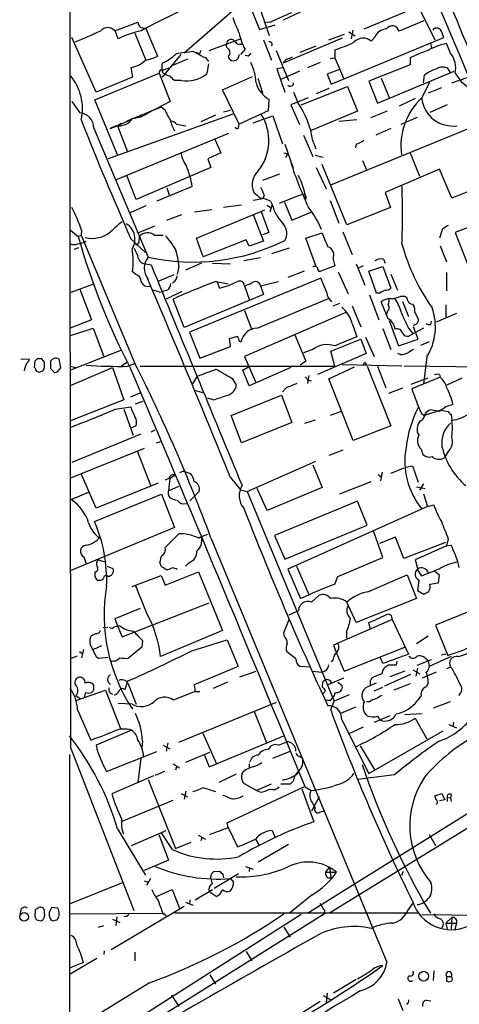
# Model space of a CAD drawing. Extents: x 1 to 1050, y 1893 to 2773.
# Drawn here: x 50 to 114, y 2415 to 2559 of the extents above; entities that cross this region are included whole.
import ezdxf

# ---------------------------------------------------------------- set-up
doc = ezdxf.new("R2010")
doc.units = 0
doc.header["$MEASUREMENT"] = 0
doc.layers.add('MAIN', color=5, linetype='CONTINUOUS')

msp = doc.modelspace()

# ---------------------------------------------------------------- linework, layer by layer
at = {"layer": 'MAIN'}
for p, q in [((82.55, 2566.5208), (86.106, 2556.3608)), ((106.68, 2563.0495), (110.3207, 2555.6835)), ((83.312, 2560.5942), (84.6667, 2557.2075)), ((92.2867, 2560.5095), (88.138, 2558.5622)), ((99.9913, 2557.2922), (107.8653, 2560.5942)), ((81.1107, 2560.2555), (73.66, 2553.7362)), ((63.5, 2557.0382), (66.8867, 2558.3082)), ((84.6667, 2557.2075), (86.9527, 2557.8848)), ((86.2753, 2558.3082), (85.598, 2558.2235)), ((108.712, 2558.4775), (105.0713, 2556.9535)), ((64.008, 2555.8528), (63.5847, 2557.0382)), ((66.4633, 2556.6995), (68.072, 2552.7202)), ((67.564, 2557.4615), (68.072, 2557.3768)), ((68.072, 2557.3768), (69.7653, 2553.3128)), ((94.8267, 2555.6835), (97.1127, 2556.5302)), ((97.7053, 2556.8688), (98.6367, 2556.2762)), ((98.298, 2557.1228), (98.044, 2555.8528)), ((60.7907, 2548.0635), (57.2347, 2556.0222)), ((77.3007, 2554.1595), (81.8727, 2555.8528)), ((81.4493, 2555.0908), (82.1267, 2555.0908)), ((85.2593, 2555.6835), (86.4447, 2552.7202)), ((86.5293, 2555.0908), (86.36, 2554.8368)), ((96.774, 2555.9375), (88.138, 2552.2968)), ((90.5933, 2553.9055), (92.964, 2554.8368)), ((95.1653, 2549.2488), (111.5907, 2556.0222)), ((101.5153, 2556.1068), (101.0073, 2555.5142)), ((109.6433, 2555.1755), (109.8127, 2554.4982)), ((112.6067, 2553.7362), (112.014, 2555.1755)), ((73.152, 2553.5668), (70.4427, 2550.2648)), ((75.0147, 2553.9902), (75.8613, 2553.5668)), ((76.1153, 2554.1595), (75.8613, 2553.5668)), ((82.55, 2554.3288), (81.8727, 2553.5668)), ((83.058, 2553.3128), (82.55, 2553.3975)), ((87.122, 2554.1595), (88.9, 2549.7568)), ((95.6733, 2554.2442), (95.6733, 2553.0588)), ((74.168, 2552.8895), (71.9667, 2551.9582)), ((76.7927, 2553.1435), (77.216, 2552.5508)), ((77.216, 2552.2122), (76.962, 2550.7728)), ((88.9847, 2552.9742), (89.4927, 2553.2282)), ((93.5567, 2552.3815), (91.694, 2551.6195)), ((94.996, 2552.9742), (95.6733, 2553.0588)), ((95.6733, 2553.0588), (96.9433, 2550.0955)), ((106.68, 2552.0428), (100.6687, 2549.6722)), ((106.68, 2553.0588), (106.68, 2552.0428)), ((60.6213, 2546.9628), (70.0193, 2550.8575)), ((65.8707, 2551.6195), (66.1247, 2550.2648)), ((70.0193, 2550.8575), (71.628, 2546.7088)), ((70.4427, 2551.2808), (71.4587, 2551.6195)), ((70.612, 2550.8575), (70.4427, 2551.2808)), ((88.0533, 2551.6195), (87.2067, 2551.4502)), ((87.2067, 2551.4502), (88.392, 2548.0635)), ((90.5087, 2551.1115), (87.7993, 2549.9262)), ((96.3507, 2551.3655), (94.5727, 2550.6882)), ((94.5727, 2550.6882), (95.1653, 2549.2488)), ((101.9387, 2546.4548), (113.1147, 2551.1115)), ((108.6273, 2549.4182), (108.7967, 2550.5188)), ((112.0987, 2551.6195), (112.522, 2550.9422)), ((66.1247, 2550.2648), (60.7907, 2548.0635)), ((73.2367, 2549.7568), (72.2207, 2549.7568)), ((79.248, 2548.4022), (83.6507, 2550.3495)), ((84.4127, 2550.0955), (85.09, 2547.9788)), ((100.6687, 2549.6722), (101.9387, 2546.4548)), ((102.4467, 2550.0955), (103.632, 2547.3015)), ((108.3733, 2547.2168), (109.5587, 2549.5028)), ((112.776, 2549.4182), (115.1467, 2550.2648)), ((81.7033, 2543.4068), (79.248, 2548.4022)), ((89.662, 2548.0635), (90.2547, 2546.5395)), ((90.7627, 2546.2008), (97.536, 2548.9102)), ((94.8267, 2548.5715), (92.964, 2547.8095)), ((97.536, 2548.9102), (98.9753, 2545.2695)), ((109.3893, 2547.9788), (111.3367, 2548.7408)), ((57.2347, 2546.7088), (58.42, 2545.0155)), ((63.9233, 2538.9195), (60.6213, 2546.9628)), ((71.628, 2546.7088), (68.2413, 2544.9308)), ((86.0213, 2547.0475), (85.9367, 2545.3542)), ((91.7787, 2547.2168), (89.2387, 2546.2008)), ((89.2387, 2546.2008), (90.5087, 2543.3222)), ((107.442, 2547.1322), (105.0713, 2546.0315)), ((112.0987, 2546.2008), (109.5587, 2545.1002)), ((80.772, 2544.8462), (62.5687, 2538.3268)), ((70.2733, 2545.8622), (65.278, 2543.8302)), ((69.1727, 2545.4388), (68.58, 2545.1848)), ((70.866, 2545.4388), (70.2733, 2545.8622)), ((79.4173, 2545.1848), (80.4333, 2545.4388)), ((85.9367, 2545.3542), (81.7033, 2543.4068)), ((98.9753, 2545.2695), (92.202, 2542.4755)), ((100.9227, 2544.3382), (103.378, 2545.3542)), ((65.9553, 2544.0842), (63.9233, 2543.1528)), ((64.516, 2543.4915), (63.9233, 2543.1528)), ((67.3947, 2544.6768), (66.8867, 2544.4228)), ((72.5593, 2543.4068), (73.914, 2543.1528)), ((78.232, 2544.6768), (76.1153, 2543.7455)), ((81.6187, 2542.8142), (81.7033, 2543.4068)), ((83.7353, 2543.5762), (86.614, 2544.5922)), ((86.614, 2544.5922), (88.0533, 2540.5282)), ((95.0807, 2534.5168), (117.0093, 2543.4915)), ((96.266, 2543.8302), (98.8907, 2544.0842)), ((107.696, 2544.3382), (105.3253, 2543.3222)), ((60.452, 2542.8142), (68.4107, 2523.9335)), ((62.8227, 2542.7295), (63.9233, 2543.1528)), ((63.6693, 2543.1528), (62.8227, 2542.7295)), ((63.5, 2543.0682), (63.9233, 2543.1528)), ((63.754, 2535.2788), (80.1793, 2542.0522)), ((63.9233, 2543.1528), (65.3627, 2539.3428)), ((103.886, 2542.7295), (101.6847, 2541.7982)), ((78.1473, 2541.2055), (78.994, 2539.1735)), ((88.392, 2540.4435), (89.5773, 2536.9722)), ((91.1013, 2541.7982), (92.456, 2538.6655)), ((92.456, 2540.9515), (92.8793, 2539.7662)), ((98.806, 2540.4435), (98.7213, 2539.9355)), ((78.994, 2539.1735), (77.1313, 2538.3268)), ((88.2227, 2539.1735), (88.8153, 2539.0888)), ((88.8153, 2539.0888), (88.4767, 2538.4962)), ((106.68, 2539.1735), (108.0347, 2535.7868)), ((77.1313, 2538.3268), (77.5547, 2537.0568)), ((92.7947, 2538.8348), (93.98, 2538.5808)), ((99.7373, 2538.0728), (100.33, 2536.7182)), ((77.5547, 2537.0568), (66.6327, 2532.4002)), ((85.1747, 2535.1942), (87.63, 2536.1255)), ((92.964, 2537.0568), (94.4033, 2533.9242)), ((97.4513, 2528.6748), (93.8107, 2537.4802)), ((110.998, 2536.8028), (103.0393, 2533.4162)), ((112.776, 2532.5695), (110.998, 2536.8028)), ((66.6327, 2532.4002), (65.278, 2535.8715)), ((120.142, 2535.5328), (112.776, 2532.5695)), ((74.8453, 2534.2628), (69.6807, 2532.1462)), ((71.12, 2534.0935), (71.4587, 2533.0775)), ((103.0393, 2533.4162), (103.8013, 2531.2148)), ((85.1747, 2532.4848), (83.7353, 2532.2308)), ((85.344, 2532.9928), (85.1747, 2532.4848)), ((86.2753, 2532.1462), (86.5293, 2531.6382)), ((90.3393, 2532.9082), (87.5453, 2531.8075)), ((88.3073, 2531.9768), (89.408, 2529.3522)), ((91.186, 2533.1622), (90.3393, 2532.9082)), ((94.996, 2532.2308), (96.266, 2528.9288)), ((68.072, 2531.4688), (65.786, 2530.4528)), ((77.724, 2530.8762), (75.184, 2530.5375)), ((75.438, 2526.7275), (85.4287, 2530.8762)), ((82.042, 2531.5535), (79.4173, 2531.2148)), ((84.9207, 2530.6222), (86.0213, 2527.5742)), ((85.7673, 2531.5535), (86.4447, 2531.1302)), ((86.5293, 2531.6382), (86.1907, 2530.5375)), ((89.408, 2529.3522), (92.202, 2530.5375)), ((103.8013, 2531.2148), (97.4513, 2528.6748)), ((71.12, 2529.3522), (73.3213, 2530.1988)), ((83.7353, 2530.1988), (85.2593, 2526.3042)), ((116.7553, 2528.9288), (113.284, 2527.5742)), ((57.0653, 2527.9128), (58.166, 2526.9815)), ((58.674, 2527.9128), (58.5893, 2527.1508)), ((69.342, 2528.5055), (66.9713, 2527.4895)), ((86.0213, 2527.5742), (85.09, 2527.2355)), ((91.44, 2526.7275), (93.8107, 2527.4895)), ((96.8587, 2527.6588), (98.2133, 2524.3568)), ((111.4213, 2528.0822), (110.998, 2526.7275)), ((113.284, 2527.5742), (115.2313, 2522.5788)), ((58.166, 2526.9815), (58.5893, 2527.1508)), ((58.5893, 2527.1508), (66.4633, 2508.4395)), ((65.8707, 2526.6428), (67.9873, 2524.6108)), ((67.056, 2526.1348), (67.1407, 2526.9815)), ((69.342, 2527.1508), (70.612, 2527.1508)), ((76.454, 2524.0182), (75.438, 2526.7275)), ((82.7193, 2526.4735), (76.454, 2524.0182)), ((83.1427, 2525.5422), (82.7193, 2526.4735)), ((85.2593, 2526.3042), (83.1427, 2525.5422)), ((92.964, 2522.5788), (91.44, 2526.7275)), ((57.5733, 2525.1188), (58.2507, 2525.3728)), ((88.9847, 2525.2882), (86.4447, 2524.4415)), ((111.0827, 2525.6268), (112.014, 2523.2562)), ((84.836, 2523.8488), (82.3807, 2523.4255)), ((95.4193, 2523.6795), (95.6733, 2522.6635)), ((102.7853, 2523.6795), (103.0393, 2523.0868)), ((66.548, 2521.4782), (66.1247, 2521.8168)), ((68.072, 2523.0022), (68.834, 2522.8328)), ((72.898, 2522.5788), (72.644, 2521.4782)), ((76.2, 2523.0868), (73.8293, 2522.0708)), ((77.8087, 2523.0868), (80.4333, 2523.0022)), ((91.186, 2521.9015), (88.8153, 2520.9702)), ((95.6733, 2522.6635), (93.3873, 2521.8168)), ((96.1813, 2521.8168), (97.6207, 2518.5995)), ((98.806, 2523.0022), (100.076, 2519.8695)), ((99.822, 2522.6635), (99.1447, 2522.3248)), ((100.6687, 2521.9015), (102.7007, 2522.5788)), ((101.7693, 2518.6842), (100.6687, 2521.9015)), ((102.7007, 2522.5788), (103.886, 2519.4462)), ((112.014, 2521.7322), (112.014, 2519.0228)), ((72.136, 2521.3935), (69.9347, 2520.4622)), ((93.6413, 2520.8855), (74.422, 2513.0115)), ((78.3167, 2520.3775), (80.0947, 2520.0388)), ((78.486, 2520.2928), (78.8247, 2519.4462)), ((84.836, 2519.7848), (87.4607, 2520.3775)), ((94.488, 2518.7688), (93.6413, 2520.8855)), ((103.886, 2521.4782), (104.8173, 2519.1075)), ((57.15, 2518.8535), (60.452, 2520.0388)), ((58.42, 2519.2768), (60.1133, 2514.7895)), ((70.104, 2518.8535), (70.5273, 2518.9382)), ((71.2047, 2519.1075), (70.5273, 2518.9382)), ((73.3213, 2518.9382), (71.0353, 2517.8375)), ((82.4653, 2519.7848), (83.2273, 2517.6682)), ((84.836, 2519.7848), (85.2593, 2518.5148)), ((73.66, 2513.6888), (72.0513, 2517.8375)), ((85.2593, 2518.5148), (73.66, 2513.6888)), ((84.328, 2513.6042), (94.742, 2517.9222)), ((100.7533, 2518.4302), (102.108, 2514.7895)), ((102.2773, 2518.6842), (101.7693, 2518.6842)), ((103.4627, 2514.9588), (102.4467, 2517.4142)), ((105.3253, 2518.2608), (105.8333, 2518.2608)), ((105.5793, 2517.4988), (106.426, 2515.2975)), ((82.4653, 2516.1442), (83.566, 2513.3502)), ((95.4193, 2516.8215), (96.4353, 2517.2448)), ((98.2133, 2516.8215), (99.4833, 2513.7735)), ((103.378, 2516.0595), (103.2087, 2515.6362)), ((107.0187, 2517.0755), (107.188, 2516.9062)), ((111.9293, 2516.9908), (111.9293, 2515.1282)), ((60.1133, 2514.7895), (56.9807, 2513.6042)), ((97.282, 2515.8902), (82.4653, 2509.4555)), ((103.632, 2514.7048), (104.9867, 2510.9795)), ((107.3573, 2515.8902), (107.8653, 2514.9588)), ((109.728, 2514.1122), (109.8127, 2514.6202)), ((113.4533, 2515.7208), (110.49, 2514.4508)), ((57.0653, 2512.5035), (60.3673, 2513.6042)), ((60.3673, 2513.6042), (61.8913, 2509.4555)), ((98.2133, 2514.2815), (98.8907, 2512.3342)), ((102.7007, 2513.5195), (103.886, 2510.4715)), ((106.426, 2513.6042), (107.0187, 2512.8422)), ((108.6273, 2513.6042), (106.5107, 2512.4188)), ((107.442, 2514.1122), (107.188, 2513.9428)), ((107.8653, 2511.9955), (107.188, 2513.7735)), ((74.422, 2513.0115), (75.946, 2509.2015)), ((80.264, 2512.0802), (81.4493, 2512.4188)), ((80.4333, 2510.8948), (80.264, 2512.0802)), ((81.7033, 2511.6568), (81.9573, 2511.5722)), ((89.8313, 2512.5882), (91.44, 2508.7782)), ((95.0807, 2510.2175), (99.4833, 2511.9955)), ((99.4833, 2511.9955), (100.2453, 2509.8788)), ((100.1607, 2512.2495), (101.4307, 2509.4555)), ((104.9867, 2510.9795), (107.8653, 2511.9955)), ((64.516, 2510.3868), (57.0653, 2507.4235)), ((75.946, 2509.2015), (80.4333, 2510.8948)), ((92.456, 2510.4715), (91.1013, 2509.9635)), ((95.6733, 2508.0162), (95.0807, 2510.2175)), ((109.474, 2511.5722), (108.204, 2511.0642)), ((49.784, 2509.1168), (51.054, 2509.0322)), ((51.816, 2508.7782), (51.7313, 2507.8468)), ((52.1547, 2509.1168), (51.816, 2508.7782)), ((53.2553, 2508.6088), (52.832, 2509.1168)), ((55.626, 2507.7622), (55.372, 2509.0322)), ((82.4653, 2509.4555), (84.074, 2505.7302)), ((91.44, 2508.7782), (90.5933, 2508.1855)), ((100.2453, 2509.8788), (93.1333, 2506.8308)), ((105.2407, 2509.7095), (104.902, 2509.8788)), ((109.1353, 2509.3708), (108.6273, 2505.3915)), ((53.0013, 2507.3388), (53.2553, 2507.7622)), ((54.102, 2507.6775), (54.6947, 2507.0848)), ((55.2027, 2507.2542), (55.626, 2507.7622)), ((57.0653, 2508.0162), (57.8273, 2507.8468)), ((57.0653, 2505.2222), (63.1613, 2507.8468)), ((63.1613, 2507.8468), (64.8547, 2503.1055)), ((64.516, 2508.1008), (65.278, 2508.6088)), ((65.4473, 2508.0162), (66.4633, 2508.4395)), ((67.2253, 2508.0162), (95.6733, 2508.0162)), ((82.2113, 2507.4235), (83.058, 2507.9315)), ((83.1427, 2505.1375), (82.2113, 2507.4235)), ((89.2387, 2507.8468), (83.1427, 2505.1375)), ((94.8267, 2506.1535), (98.552, 2507.9315)), ((96.774, 2508.2702), (105.4947, 2508.1008)), ((100.4147, 2508.0162), (103.886, 2499.2955)), ((101.9387, 2508.0162), (103.124, 2504.8835)), ((105.8333, 2508.1008), (123.952, 2507.8468)), ((74.8453, 2505.3068), (75.6073, 2506.5768)), ((80.6873, 2506.2382), (81.28, 2505.3068)), ((91.8633, 2506.6615), (91.694, 2505.4762)), ((91.7787, 2505.9842), (92.2867, 2505.8995)), ((98.3827, 2497.1788), (94.8267, 2506.1535)), ((106.8493, 2505.3915), (109.3047, 2506.3228)), ((111.0827, 2506.4075), (106.934, 2504.7142)), ((110.998, 2506.8308), (111.0827, 2506.4075)), ((112.0987, 2505.3068), (114.3, 2506.3228)), ((75.184, 2504.5448), (76.5387, 2504.1215)), ((88.5613, 2504.8835), (88.0533, 2504.2908)), ((105.5793, 2504.7988), (103.5473, 2504.0368)), ((64.8547, 2503.1055), (57.0653, 2500.0575)), ((65.8707, 2503.5288), (67.2253, 2504.1215)), ((77.8933, 2503.1055), (77.1313, 2503.3595)), ((80.518, 2500.8195), (87.884, 2503.7828)), ((87.884, 2503.7828), (89.408, 2499.8035)), ((63.5847, 2501.7508), (65.8707, 2502.0895)), ((64.8547, 2501.7508), (66.2093, 2497.9408)), ((66.548, 2502.5128), (67.6487, 2502.9362)), ((111.1673, 2501.5815), (108.7967, 2500.8195)), ((110.998, 2501.4122), (109.6433, 2501.6662)), ((111.9293, 2502.0895), (110.998, 2501.4122)), ((111.1673, 2501.5815), (110.998, 2501.4122)), ((111.1673, 2501.5815), (112.268, 2501.4122)), ((82.042, 2496.8402), (80.518, 2500.8195)), ((92.7947, 2500.1422), (91.2707, 2499.6342)), ((96.6047, 2501.4122), (94.996, 2500.8195)), ((108.458, 2500.1422), (108.1193, 2499.9728)), ((108.3733, 2501.0735), (108.7967, 2500.8195)), ((112.6913, 2500.9888), (112.776, 2500.1422)), ((66.6327, 2499.2955), (65.9553, 2499.0415)), ((68.834, 2498.4488), (69.4267, 2498.7028)), ((89.408, 2499.8035), (82.042, 2496.8402)), ((103.886, 2499.2955), (98.3827, 2497.1788)), ((67.31, 2498.1102), (57.2347, 2493.9615)), ((67.818, 2495.9935), (57.0653, 2491.6755)), ((69.596, 2496.8402), (70.1887, 2497.0095)), ((108.2887, 2495.9088), (108.5427, 2495.1468)), ((66.802, 2495.6548), (68.7493, 2490.6595)), ((96.8587, 2495.7395), (94.8267, 2494.9775)), ((112.1833, 2495.4855), (111.6753, 2494.6388)), ((82.8887, 2489.7282), (92.8793, 2494.1308)), ((92.456, 2493.6228), (93.8107, 2490.3208)), ((105.7487, 2493.1148), (103.886, 2492.3528)), ((106.0873, 2493.2842), (107.0187, 2493.4535)), ((107.0187, 2493.4535), (107.8653, 2491.0828)), ((60.7907, 2487.2728), (58.674, 2492.1835)), ((70.9507, 2491.4215), (71.4587, 2491.6755)), ((71.5433, 2491.6755), (71.374, 2489.8128)), ((71.5433, 2491.6755), (72.3053, 2492.0988)), ((73.5753, 2492.6915), (72.9827, 2492.4375)), ((73.5753, 2492.6915), (74.5913, 2492.3528)), ((80.4333, 2491.7602), (81.8727, 2489.9822)), ((102.0233, 2492.1835), (102.4467, 2491.8448)), ((102.616, 2492.5222), (102.362, 2491.2522)), ((69.85, 2490.9135), (60.7907, 2487.2728)), ((71.374, 2489.8128), (72.898, 2490.4902)), ((85.7673, 2486.9342), (84.328, 2490.1515)), ((93.8107, 2490.3208), (85.7673, 2486.9342)), ((96.4353, 2489.3895), (101.0073, 2491.1675)), ((107.6113, 2490.4055), (108.8813, 2490.1515)), ((108.6273, 2490.8288), (108.0347, 2489.8975)), ((57.15, 2488.5428), (59.69, 2489.6435)), ((60.5367, 2485.3255), (70.358, 2489.3048)), ((70.358, 2489.3048), (72.2207, 2484.4788)), ((71.7973, 2488.7122), (72.4747, 2488.4582)), ((75.8613, 2489.7282), (74.5067, 2488.3735)), ((81.8727, 2489.9822), (82.8887, 2489.7282)), ((82.8887, 2489.7282), (95.5887, 2459.0788)), ((108.6273, 2489.3895), (109.22, 2487.5268)), ((98.9753, 2488.2888), (86.868, 2483.2935)), ((109.22, 2487.5268), (88.8153, 2478.3828)), ((100.4147, 2484.8175), (98.9753, 2488.2888)), ((109.22, 2487.5268), (110.1513, 2487.7808)), ((72.2207, 2484.4788), (56.9807, 2478.1288)), ((88.392, 2479.8222), (100.4147, 2484.8175)), ((70.866, 2481.5155), (72.898, 2483.5475)), ((75.692, 2482.9548), (77.1313, 2483.4628)), ((75.8613, 2482.9548), (76.2, 2483.0395)), ((77.5547, 2482.9548), (103.2933, 2420.9788)), ((86.868, 2483.2935), (88.392, 2479.8222)), ((102.7007, 2480.0762), (101.346, 2483.9708)), ((104.5633, 2483.0395), (102.1927, 2482.1082)), ((105.7487, 2479.9068), (104.5633, 2483.0395)), ((111.8447, 2482.2775), (105.7487, 2479.9068)), ((112.014, 2481.7695), (107.442, 2479.7375)), ((112.268, 2482.7855), (112.014, 2481.7695)), ((112.014, 2481.7695), (112.6913, 2481.8542)), ((59.0127, 2480.1608), (59.3513, 2479.1448)), ((96.0967, 2477.2822), (102.7007, 2480.0762)), ((61.1293, 2479.7375), (62.23, 2479.3988)), ((62.3993, 2478.8062), (63.246, 2478.4675)), ((70.2733, 2478.8062), (70.104, 2479.3988)), ((74.3373, 2479.3142), (73.8293, 2478.8062)), ((90.0853, 2478.8062), (91.8633, 2474.6575)), ((62.5687, 2477.2822), (62.3147, 2477.4515)), ((66.04, 2475.8428), (70.2733, 2477.4515)), ((70.2733, 2477.4515), (70.866, 2476.0122)), ((70.866, 2476.0122), (75.7767, 2477.9595)), ((75.7767, 2477.9595), (79.248, 2469.4082)), ((88.8153, 2478.3828), (90.678, 2474.0648)), ((95.6733, 2476.1815), (96.0967, 2477.2822)), ((100.4993, 2475.0808), (106.2567, 2477.5362)), ((106.2567, 2477.5362), (107.6113, 2474.0648)), ((108.3733, 2477.3668), (107.7807, 2478.3828)), ((110.998, 2477.4515), (110.3207, 2478.0442)), ((110.8287, 2476.3508), (110.998, 2477.4515)), ((68.2413, 2471.7788), (66.548, 2476.0122)), ((107.95, 2476.7742), (107.7807, 2475.2502)), ((109.5587, 2476.1815), (110.8287, 2476.3508)), ((92.2867, 2473.5568), (93.3873, 2474.5728)), ((107.7807, 2475.2502), (108.712, 2474.7422)), ((64.6007, 2468.4768), (77.3007, 2473.4722)), ((98.806, 2470.5935), (97.4513, 2473.5568)), ((107.6113, 2474.0648), (98.806, 2470.5935)), ((67.2253, 2472.6255), (63.5, 2471.1015)), ((88.9847, 2471.6942), (90.0853, 2472.2022)), ((115.316, 2472.2022), (110.4053, 2470.1702)), ((61.8067, 2469.8315), (62.484, 2469.9162)), ((63.5, 2471.1015), (63.9233, 2470.0855)), ((63.9233, 2470.0855), (64.6007, 2468.4768)), ((88.2227, 2469.0695), (88.9847, 2471.0168)), ((104.0553, 2471.0168), (95.504, 2467.2915)), ((100.838, 2469.7468), (100.6687, 2470.5935)), ((104.0553, 2471.0168), (106.426, 2465.9368)), ((110.4053, 2470.1702), (112.1833, 2465.7675)), ((60.7907, 2468.9848), (60.0287, 2468.5615)), ((79.248, 2469.4082), (70.1887, 2465.5982)), ((88.3073, 2468.4768), (88.2227, 2469.0695)), ((97.3667, 2469.2388), (97.3667, 2468.3075)), ((109.3047, 2468.5615), (107.6113, 2467.4608)), ((60.452, 2466.6988), (61.6373, 2467.2068)), ((67.564, 2467.9688), (67.4793, 2466.9528)), ((74.7607, 2466.4448), (79.9253, 2468.0535)), ((79.9253, 2468.0535), (81.534, 2464.1588)), ((57.9967, 2465.6828), (56.9807, 2465.2595)), ((58.3353, 2466.3602), (58.8433, 2466.0215)), ((58.928, 2466.6142), (58.674, 2465.4288)), ((60.7907, 2465.5982), (61.1293, 2465.3442)), ((67.4793, 2466.9528), (65.532, 2465.3442)), ((90.0007, 2465.2595), (88.646, 2466.2755)), ((95.9273, 2466.1062), (97.028, 2463.4815)), ((97.028, 2463.4815), (105.918, 2466.9528)), ((112.6913, 2465.5982), (109.474, 2464.1588)), ((111.252, 2465.8522), (111.9293, 2466.0215)), ((61.1293, 2465.3442), (62.5687, 2465.5135)), ((81.534, 2464.1588), (75.0993, 2461.4495)), ((91.948, 2464.0742), (90.5933, 2464.1588)), ((95.4193, 2465.1748), (95.1653, 2464.8362)), ((102.7007, 2464.5822), (102.362, 2465.4288)), ((103.5473, 2464.3282), (103.0393, 2464.0742)), ((104.7327, 2464.9208), (104.648, 2464.3282)), ((107.696, 2464.3282), (109.8127, 2465.1748)), ((81.788, 2462.6348), (84.1587, 2463.4815)), ((92.3713, 2463.4815), (93.8107, 2463.3122)), ((102.5313, 2463.0582), (101.1767, 2462.5502)), ((106.7647, 2462.9735), (102.9547, 2461.2802)), ((105.918, 2463.4815), (103.7167, 2462.6348)), ((107.1033, 2463.6508), (108.1193, 2463.0582)), ((107.7807, 2463.9048), (107.5267, 2462.7195)), ((110.49, 2463.3122), (108.458, 2462.4655)), ((112.6067, 2464.0742), (112.014, 2463.8202)), ((60.452, 2461.3648), (60.3673, 2461.5342)), ((65.024, 2460.7722), (65.4473, 2462.0422)), ((65.4473, 2461.7035), (66.6327, 2458.6555)), ((75.0993, 2461.4495), (75.2687, 2460.5182)), ((80.01, 2461.8728), (77.8933, 2460.9415)), ((93.8953, 2461.8728), (93.8107, 2461.1955)), ((96.9433, 2462.4655), (94.6573, 2461.4495)), ((96.0967, 2461.8728), (96.774, 2461.3648)), ((100.33, 2461.1108), (101.7693, 2461.7882)), ((100.838, 2462.0422), (100.838, 2461.3648)), ((106.68, 2461.6188), (104.3093, 2460.6875)), ((109.3047, 2461.7035), (109.0507, 2461.1955)), ((57.8273, 2459.1635), (62.1453, 2460.6875)), ((57.8273, 2459.9255), (58.5047, 2459.4175)), ((62.1453, 2460.6875), (64.3467, 2455.0995)), ((75.2687, 2460.5182), (72.0513, 2459.2482)), ((75.2687, 2460.5182), (75.946, 2460.5182)), ((97.79, 2460.0102), (95.5887, 2459.0788)), ((101.4307, 2460.6028), (102.7007, 2461.1108)), ((108.2887, 2459.9255), (107.7807, 2459.1635)), ((66.04, 2458.6555), (64.008, 2458.7402)), ((87.122, 2458.9095), (72.8133, 2453.0675)), ((95.0807, 2459.2482), (95.3347, 2459.5022)), ((95.0807, 2457.8088), (95.5887, 2459.0788)), ((100.7533, 2458.9942), (100.33, 2458.9942)), ((112.522, 2458.9942), (110.0667, 2458.0628)), ((58.0813, 2457.8088), (60.0287, 2453.4062)), ((83.9047, 2457.5548), (85.6827, 2453.0675)), ((98.7213, 2458.2322), (96.52, 2457.3008)), ((103.7167, 2456.9622), (101.4307, 2455.9462)), ((105.918, 2457.1315), (108.458, 2457.3008)), ((91.694, 2428.0908), (137.16, 2456.4542)), ((96.6893, 2456.3695), (100.6687, 2448.4955)), ((107.442, 2456.6235), (109.1353, 2453.5755)), ((112.3527, 2455.6922), (113.4533, 2455.1842)), ((113.03, 2456.0308), (112.9453, 2455.3535)), ((65.9553, 2454.8455), (60.7907, 2452.6442)), ((76.3693, 2454.4222), (78.4013, 2449.9348)), ((94.9113, 2428.1755), (137.0753, 2454.0835)), ((99.822, 2455.2688), (97.6207, 2454.2528)), ((100.6687, 2448.4955), (111.506, 2454.7608)), ((67.564, 2453.2368), (67.4793, 2452.3055)), ((70.612, 2452.6442), (71.5433, 2452.1362)), ((71.2893, 2452.9828), (71.0353, 2451.7975)), ((78.4013, 2449.9348), (88.2227, 2453.9988)), ((87.4607, 2452.6442), (88.646, 2453.1522)), ((56.896, 2451.2895), (56.7267, 2156.1415)), ((57.0653, 2452.3055), (66.294, 2428.5142)), ((62.3147, 2448.8342), (69.6807, 2451.7128)), ((73.914, 2450.1888), (77.3853, 2451.6282)), ((76.6233, 2451.2048), (77.3007, 2449.5115)), ((86.0213, 2452.0515), (86.36, 2452.5595)), ((86.614, 2450.7815), (89.154, 2451.7975)), ((99.3987, 2452.5595), (101.5153, 2449.0035)), ((67.31, 2450.7815), (66.8867, 2447.2255)), ((72.0513, 2449.9348), (72.9827, 2449.3422)), ((77.3007, 2449.5115), (78.4013, 2449.9348)), ((83.1427, 2449.9348), (83.1427, 2449.3422)), ((90.5087, 2451.0355), (90.932, 2450.7815)), ((70.7813, 2448.8342), (69.4267, 2448.2415)), ((72.5593, 2449.5115), (72.39, 2449.0035)), ((81.28, 2448.4108), (78.74, 2447.2255)), ((104.394, 2448.3262), (99.06, 2447.6488)), ((69.1727, 2448.1568), (63.0767, 2445.5322)), ((68.4107, 2447.6488), (72.39, 2437.5735)), ((82.296, 2447.1408), (84.2433, 2446.0402)), ((86.36, 2446.9715), (84.2433, 2446.0402)), ((89.154, 2446.9715), (87.7993, 2446.9715)), ((88.3073, 2447.6488), (87.9687, 2447.4795)), ((89.5773, 2447.3948), (89.154, 2446.9715)), ((73.2367, 2445.6168), (74.168, 2445.1088)), ((73.914, 2445.9555), (73.66, 2444.7702)), ((76.3693, 2446.4635), (78.232, 2445.8708)), ((79.9253, 2441.2988), (91.2707, 2446.6328)), ((84.7513, 2445.7862), (84.2433, 2446.0402)), ((90.8473, 2446.2942), (92.6253, 2441.4682)), ((91.3553, 2446.5482), (92.202, 2446.0402)), ((110.3207, 2445.2782), (111.3367, 2445.6168)), ((111.3367, 2445.6168), (111.76, 2444.6855)), ((112.6913, 2445.4475), (112.6067, 2444.9395)), ((64.6007, 2441.5528), (72.0513, 2444.6008)), ((93.3873, 2445.1088), (92.2867, 2442.9922)), ((92.3713, 2444.2622), (92.7947, 2443.5002)), ((110.49, 2444.6855), (110.3207, 2445.2782)), ((111.76, 2444.6855), (110.998, 2444.5162)), ((112.0987, 2445.0242), (112.0987, 2444.4315)), ((112.0987, 2445.0242), (112.6067, 2444.9395)), ((112.6067, 2444.9395), (112.6913, 2444.4315)), ((93.5567, 2442.9075), (94.234, 2443.0768)), ((80.0947, 2440.6215), (79.9253, 2441.2988)), ((63.9233, 2440.4522), (67.9873, 2433.6788)), ((65.9553, 2437.9968), (71.0353, 2440.1982)), ((71.9667, 2437.4042), (70.358, 2439.8595)), ((80.0947, 2440.6215), (81.4493, 2437.8275)), ((86.5293, 2440.1982), (86.9527, 2439.1822)), ((69.9347, 2439.6055), (71.374, 2435.8802)), ((72.39, 2437.5735), (74.676, 2438.5048)), ((75.692, 2439.5208), (76.7927, 2438.9282)), ((76.2847, 2439.1822), (76.1153, 2438.6742)), ((84.074, 2438.9282), (84.582, 2438.0815)), ((109.474, 2439.6055), (110.4053, 2437.9968)), ((88.9, 2438.1662), (84.4973, 2435.5415)), ((71.374, 2435.8802), (67.818, 2434.3562)), ((77.978, 2434.1868), (78.8247, 2434.2715)), ((82.6347, 2434.9488), (83.7353, 2434.5255)), ((83.2273, 2434.7795), (83.1427, 2434.1868)), ((94.9113, 2434.8642), (94.3187, 2434.1022)), ((94.3187, 2434.1022), (95.9273, 2434.1022)), ((94.9113, 2434.8642), (95.0807, 2433.2555)), ((105.664, 2434.1868), (105.41, 2433.5942)), ((57.0653, 2429.5302), (64.77, 2432.6628)), ((67.818, 2432.8322), (68.4107, 2432.6628)), ((68.7493, 2433.1708), (68.1567, 2432.1548)), ((77.5547, 2433.1708), (77.6393, 2433.8482)), ((81.6187, 2433.8482), (78.0627, 2431.7315)), ((79.3327, 2433.7635), (79.4173, 2433.2555)), ((80.4333, 2433.1708), (80.8567, 2432.6628)), ((94.6573, 2433.2555), (95.0807, 2433.2555)), ((69.596, 2430.5462), (71.882, 2431.5622)), ((71.882, 2431.5622), (72.9827, 2428.8528)), ((75.2687, 2430.0382), (77.8087, 2431.5622)), ((78.3167, 2430.5462), (77.3007, 2431.2235)), ((73.8293, 2429.6995), (74.93, 2429.2762)), ((74.5067, 2430.0382), (74.422, 2429.4455)), ((92.3713, 2430.8002), (89.0693, 2428.0908)), ((49.784, 2428.5988), (49.6147, 2427.9215)), ((51.9007, 2428.5988), (51.816, 2427.5828)), ((53.2553, 2428.1755), (53.2553, 2428.4295)), ((55.2027, 2428.8528), (54.2713, 2428.9375)), ((73.66, 2429.1068), (62.992, 2422.7568)), ((72.3053, 2428.1755), (107.95, 2428.1755)), ((94.1493, 2428.5142), (94.1493, 2428.0062)), ((106.3413, 2428.5142), (107.1033, 2429.5302)), ((52.07, 2427.1595), (52.7473, 2426.9902)), ((54.7793, 2427.0748), (55.118, 2427.1595)), ((56.9807, 2428.0062), (70.612, 2428.0908)), ((94.1493, 2428.0062), (56.9807, 2404.7228)), ((90.7627, 2427.9215), (56.9807, 2406.4162)), ((63.1613, 2427.2442), (64.262, 2426.7362)), ((63.8387, 2427.5828), (63.6693, 2426.3128)), ((65.1933, 2427.6675), (64.8547, 2427.5828)), ((70.5273, 2428.0908), (71.0353, 2427.7522)), ((70.612, 2428.0908), (71.0353, 2427.7522)), ((108.3733, 2427.9215), (117.6867, 2427.8368)), ((111.9293, 2426.6515), (112.776, 2427.4982)), ((112.776, 2427.4982), (112.6913, 2425.8048)), ((61.1293, 2426.0588), (61.8913, 2426.3128)), ((88.2227, 2426.0588), (89.154, 2424.6195)), ((111.9293, 2426.6515), (112.0987, 2425.8048)), ((111.9293, 2426.6515), (113.4533, 2426.6515)), ((113.4533, 2426.6515), (113.1993, 2425.7202)), ((61.976, 2422.5875), (61.8913, 2422.0795)), ((66.4633, 2422.4182), (66.4633, 2421.1482)), ((82.7193, 2422.5028), (83.566, 2421.1482)), ((60.8753, 2421.4868), (56.9807, 2419.2008)), ((58.928, 2420.8942), (56.9807, 2420.1322)), ((110.1513, 2419.7088), (110.0667, 2418.2695)), ((77.3853, 2419.1162), (78.232, 2417.7615)), ((98.806, 2418.4388), (95.504, 2416.4068)), ((112.014, 2418.8622), (112.014, 2418.1848)), ((112.014, 2418.8622), (112.6913, 2418.8622)), ((68.58, 2417.9308), (56.9807, 2410.8188)), ((71.7973, 2416.1528), (72.898, 2414.4595)), ((93.5567, 2415.2215), (89.916, 2412.9355)), ((93.98, 2416.0682), (95.0807, 2415.4755)), ((94.5727, 2416.4068), (94.4033, 2415.0522)), ((105.664, 2413.8668), (104.9867, 2415.5602)), ((109.0507, 2415.3908), (109.728, 2415.3062))]:
    msp.add_line(p, q, dxfattribs=at)
for centre, radius in [((100.0759, 2508.3549), 0.1893), ((50.2787, 2427.5777), 0.6298), ((108.6672, 2418.9056), 0.7152)]:
    msp.add_circle(centre, radius, dxfattribs=at)
for centre, radius, start, end in [((73992.195, 2600.1758), 73935.2776, 179.885408485, 180.114591407), ((-12280.2216, -2630.5208), 13443.5557, 22.5570679, 22.81715424), ((-1357.6556, 1947.146), 1593.164, 22.01155, 23.3846037), ((-4665.7771, 519.7159), 5194.4074, 22.3986972, 23.3454021), ((-17082.7207, -4661.3318), 18656.411, 22.43853003, 22.83040099), ((133.2737, 2433.2845), 140.1964, 113.833422, 118.028142), ((426.4593, 1796.9629), 833.8896, 113.8468517, 114.0760277), ((67.6768, 2558.246), 0.7925, 175.498718, 261.817758), ((93.9862, 2563.0362), 13.8211, 197.042473, 207.289032), ((104.0647, 2556.709), 1.0359, 13.652569, 145.733066), ((39.9731, 2601.6967), 49.5622, 291.010022, 295.702308), ((62.484, 2556.1659), 1.3391, 40.648168, 139.351832), ((70.6084, 2542.4259), 14.9615, 102.403656, 116.177824), ((88.9597, 2557.9546), 7.3641, 189.81305, 209.495708), ((103.3452, 2555.295), 2.0019, 93.909839, 156.076452), ((110.5746, 2556.6854), 0.7366, 36.426537, 143.568844), ((108.4423, 2555.4427), 3.2013, 10.42923, 31.655927), ((80.4332, 2554.9214), 0.6447, 156.787406, 246.807244), ((80.519, 2555.0544), 0.689, 52.198681, 169.877375), ((208.1952, 2682.3447), 179.6053, 224.885409, 225.114592), ((86.0891, 2554.9809), 0.4537, 14.017867, 98.594459), ((89.5617, 2573.8559), 20.5419, 287.308617, 295.691981), ((99.8272, 2554.081), 1.8565, 50.531884, 137.097673), ((114.0067, 2545.7414), 9.6423, 101.926882, 119.185906), ((66.2932, 2560.7667), 8.2229, 281.88934, 294.976567), ((67.97, 2558.2071), 6.4067, 292.703036, 314.678121), ((83.3871, 2481.5103), 72.9619, 96.589227, 98.601607), ((77.1081, 2555.1085), 1.9902, 217.191192, 260.881295), ((79.6652, 2553.8601), 0.6957, 308.12346, 42.355128), ((80.869, 2553.4166), 0.7812, 187.635354, 269.097837), ((80.8144, 2553.5244), 0.8899, 272.724474, 2.730905), ((82.465, 2554.0751), 0.9658, 307.879667, 344.733434), ((115.0418, 2536.7993), 18.2836, 108.287393, 117.215475), ((109.7068, 2551.5349), 3.6408, 349.277098, 37.201957), ((64.9549, 2555.9659), 4.4418, 281.898357, 313.05411), ((72.5816, 2551.7888), 2.1984, 166.639496, 193.360504), ((77.4099, 2549.2624), 6.7506, 1.322472, 27.519342), ((89.2949, 2551.7187), 1.2933, 103.878289, 153.448818), ((70.3438, 2550.9563), 0.3392, 73.050006, 196.933836), ((72.0294, 2552.7398), 2.3563, 233.019707, 258.094435), ((74.0176, 2554.231), 4.5419, 260.099663, 310.411923), ((111.1315, 2548.1112), 3.3538, 103.990251, 134.120529), ((111.459, 2549.7475), 1.9783, 71.133672, 125.127263), ((118.7594, 2553.8733), 6.251, 208.845569, 236.574317), ((51.3924, 2545.6928), 7.3934, 346.760146, 39.888819), ((-97.4679, 2380.7455), 239.4975, 44.885425, 45.114608), ((87.9051, 2550.4446), 3.8845, 195.321354, 240.990238), ((89.1605, 2549.4443), 0.5022, 226.581285, 357.020794), ((79.5357, 2539.0893), 13.0538, 8.201548, 34.801085), ((115.0213, 2540.1647), 9.6916, 133.310486, 187.381885), ((112.9155, 2547.6862), 4.5759, 186.953867, 277.818626), ((58.2777, 2542.8456), 2.1746, 359.172625, 86.247969), ((65.9556, 2548.4017), 4.1516, 272.334351, 309.208132), ((76.3409, 2547.416), 5.821, 199.856629, 215.939303), ((78.8717, 2540.9954), 7.1707, 321.676367, 32.480875), ((522.4746, 2728.4008), 499.1928, 201.678556, 203.839033), ((64.0531, 2545.5857), 2.463, 261.035234, 327.255828), ((78.2379, 2545.5213), 6.7828, 192.965302, 207.486093), ((71.3921, 2542.2036), 1.6763, 45.870102, 76.011837), ((81.407, 2543.0259), 0.2993, 188.143638, 315), ((97.7558, 2543.7122), 3.4333, 287.811683, 308.791426), ((78.566, 2540.3217), 5.5175, 191.113405, 214.127563), ((148.7494, 2557.5065), 62.7094, 198.378955, 204.702827), ((61.7608, 2532.1274), 13.2576, 9.268998, 22.618568), ((86.3008, 2534.5193), 2.715, 131.625653, 203.97256), ((82.5088, 2531.4784), 8.9786, 5.892702, 29.29348), ((296.0131, 2787.0048), 330.6555, 230.078715, 230.307887), ((381.4398, 2660.5854), 322.4168, 203.08283, 203.312013), ((-4.6587, 2530.1988), 110.238, 357.755162, 2.244838), ((84.0536, 2527.2507), 5.376, 65.590268, 81.631757), ((90.9319, 2532.6542), 0.5681, 333.43946, 63.425927), ((31.2917, 2517.9419), 29.1412, 20.008421, 27.095093), ((92.4569, 2533.191), 6.1276, 194.679408, 225.184468), ((81.1968, 2522.8338), 13.5516, 22.398188, 38.660403), ((444.7537, 2105.0712), 569.5498, 131.871504, 132.100687), ((60.1617, 2531.1209), 4.4186, 257.190044, 308.415988), ((63.7884, 2526.566), 2.6766, 327.269404, 58.339067), ((68.3291, 2525.9252), 1.59, 50.427891, 138.367957), ((86.4792, 2527.4318), 2.1786, 331.397516, 40.413029), ((602.2158, 2738.1159), 550.3083, 202.503666, 202.732857), ((238.8423, 2316.6651), 246.8467, 120.848166, 121.077353), ((57.3749, 2530.1161), 4.2938, 279.469123, 297.405908), ((156.4972, 2554.8312), 102.199, 195.813365, 207.530449), ((66.6158, 2526.2448), 0.4537, 261.405541, 345.969882), ((74.8867, 2553.7633), 30.5247, 257.751256, 296.25958), ((61.7304, 2518.746), 12.4193, 30.872927, 42.062414), ((57.5733, 2527.3637), 1.5675, 251.089977, 288.910024), ((55.5029, 2523.1964), 10.711, 352.599634, 10.339391), ((61.6334, 2522.4081), 5.5075, 14.254498, 30.501835), ((60.3645, 2521.3929), 12.5895, 5.405144, 17.21472), ((94.2483, 2524.2299), 1.2939, 334.825273, 71.573453), ((134.0612, 2533.6875), 29.614, 195.284679, 215.317377), ((67.9688, 2524.0291), 1.0321, 194.872412, 275.738765), ((70.3181, 2522.3144), 2.5019, 139.673676, 217.227614), ((102.4468, 2522.0702), 1.6445, 78.12157, 124.500807), ((8139.9923, 5829.8836), 8722.3954, 202.28071932, 202.50990179), ((92.7523, 2522.1131), 0.4827, 37.88123, 127.864574), ((94.0908, 2522.4691), 0.9594, 183.561805, 222.837328), ((66.1565, 2520.3035), 1.2382, 359.504887, 71.567978), ((68.4001, 2520.7903), 1.1218, 206.327491, 283.643541), ((-1986.9402, 1646.8968), 2233.3444, 22.2281212, 23.0353109), ((71.5131, 2521.2443), 1.1311, 293.643591, 358.981763), ((103.8387, 2448.4252), 76.3447, 109.529963, 114.605437), ((76.0787, 2531.349), 12.2154, 282.990961, 296.081962), ((81.788, 2519.791), 0.6773, 359.475529, 120.006159), ((84.0642, 2519.5861), 0.797, 14.437285, 128.688999), ((154.2734, 2773.0301), 267.7503, 251.448775, 251.677951), ((70.2447, 2520.2225), 1.4713, 310.728008, 356.141889), ((81.8854, 2522.9347), 3.2028, 280.43141, 301.649458), ((103.4449, 2517.4799), 1.6774, 103.993164, 134.113543), ((103.1362, 2520.093), 0.9902, 264.384402, 319.217958), ((96.1392, 2518.8959), 1.6561, 184.401624, 237.524828), ((103.9438, 2515.4822), 2.4442, 93.342371, 127.771979), ((102.6902, 2517.5305), 0.9424, 325.06028, 24.560694), ((103.9248, 2520.9653), 3.0456, 267.676006, 297.376957), ((99.0211, 2514.1918), 6.5896, 14.175216, 35.37646), ((105.5312, 2517.505), 0.8139, 5.534773, 68.212969), ((107.0973, 2517.8859), 0.8142, 201.80141, 264.460259), ((93.8958, 2513.1812), 4.4555, 14.297297, 51.172496), ((103.0212, 2516.5615), 0.6158, 305.403577, 44.197333), ((106.0029, 2516.1866), 1.3865, 347.655866, 31.266381), ((102.0169, 2513.7632), 8.3645, 328.32339, 19.588486), ((102.5861, 2513.2737), 1.8994, 4.865346, 62.516255), ((656.2441, 2768.7054), 606.116, 204.6608832, 204.8900655), ((107.2304, 2514.7471), 0.6693, 288.432242, 18.440363), ((84.4521, 2511.0605), 2.5467, 92.793086, 168.409011), ((104.7597, 2512.6384), 0.8446, 13.963846, 109.434766), ((109.5586, 2514.874), 0.7804, 229.396316, 282.536771), ((272.0611, 2575.5327), 200.789, 198.320339, 198.54954), ((435.953, 1707.3165), 872.7339, 112.7191448, 112.9483304), ((106.3273, 2513.2515), 0.8527, 208.687149, 282.420938), ((94.5258, 2507.8048), 3.3757, 70.127536, 127.817374), ((233.7756, 2298.5243), 246.8725, 120.848186, 121.077349), ((49.9528, 2509.3712), 1.1522, 306.039438, 342.889228), ((52.4933, 2339.8169), 169.3002, 89.885375, 90.114591), ((54.6892, 2508.5349), 0.5873, 97.750666, 181.043932), ((54.9366, 2508.5845), 0.6245, 45.797976, 121.531771), ((105.0924, 2512.8637), 3.1577, 272.691875, 293.297943), ((53.7626, 2506.8733), 3.5017, 153.43129, 172.360701), ((51.4351, 2507.3812), 0.5518, 4.396316, 57.536771), ((52.4509, 2507.7198), 0.5519, 212.471989, 274.405871), ((10.4248, 2634.2466), 133.8594, 288.316974, 288.54617), ((-158.3946, 2508.1855), 211.6503, 359.885409, 0.114591), ((265.7518, 2508.1008), 211.6502, 179.885381, 180.114592), ((64.0078, 2566.017), 58.0187, 265.396567, 271.421711), ((-4903.86, 397.0121), 5399.3309, 22.3083355, 23.010307), ((-148.7643, 2399.6126), 241.1767, 20.216281, 26.82282), ((-177.0317, 3184.4183), 723.3917, 290.4409792, 290.6701676), ((418.164, 3099.5864), 682.6072, 240.1410478, 240.3702225), ((12.5987, 2634.1695), 133.8753, 288.327124, 288.556307), ((91.0589, 2505.6876), 0.7785, 22.394546, 67.621866), ((110.8286, 2504.8822), 1.9559, 85.031528, 107.636421), ((109.2266, 2504.1856), 2.8952, 15.6828, 50.125761), ((79.6539, 2505.3882), 1.6281, 279.595382, 357.134256), ((81.9509, 2522.8335), 19.1285, 290.217108, 295.447132), ((140.0685, 2515.7086), 34.9109, 198.356425, 204.784895), ((101.2095, 2499.5659), 12.0798, 13.706545, 26.565263), ((72.179, 2523.6359), 21.3108, 285.553671, 291.314778), ((18.487, 2604.3623), 112.0844, 290.132334, 293.725463), ((71.2086, 2503.4456), 5.5075, 194.254498, 210.501835), ((123.8866, 2493.9372), 17.9379, 153.272248, 172.872805), ((110.4496, 2499.8434), 1.9932, 113.861793, 141.891048), ((197.1097, 2248.2666), 267.7345, 108.322042, 108.551232), ((65.1932, 2499.8034), 1.5265, 340.565587, 33.69215), ((106.5757, 2501.5596), 2.3563, 323.019707, 348.094435), ((112.9879, 2501.7086), 0.7785, 202.378134, 247.605454), ((112.1724, 2505.4358), 5.3279, 276.505027, 305.038625), ((104.5632, 2498.9569), 8.2979, 351.786896, 8.212421), ((109.3999, 2498.843), 1.7077, 138.579886, 211.891931), ((115.2229, 2496.7937), 3.9244, 131.809347, 188.000437), ((109.4504, 2497.1467), 1.6976, 152.109572, 226.818833), ((110.6836, 2497.0942), 2.1993, 312.991674, 17.936522), ((116.959, 2494.1536), 11.0558, 169.529302, 219.051702), ((121.8389, 2498.7756), 10.8022, 193.534787, 229.392089), ((109.5162, 2496.1625), 1.4069, 226.215322, 285.716601), ((110.8991, 2495.9075), 1.4873, 227.656863, 301.458602), ((72.0513, 2491.5485), 0.6061, 65.223539, 167.903922), ((73.1869, 2491.0494), 1.916, 3.533805, 42.863878), ((74.7171, 2490.0438), 1.1869, 344.579764, 71.215477), ((84.4547, 2489.0931), 2.7595, 147.524508, 221.272648), ((72.1359, 2489.4741), 0.8338, 156.032627, 246.038907), ((53.5667, 2483.2094), 6.4254, 17.637185, 56.104412), ((73.6769, 2489.1522), 1.2444, 213.896943, 284.987772), ((547.8071, 2668.1348), 499.3324, 201.235838, 204.836321), ((125.4412, 2493.1608), 16.2088, 199.385251, 208.907553), ((63.3377, 2486.1333), 3.7763, 194.995629, 237.319927), ((41.2317, 2476.806), 21.1013, 357.613943, 23.812373), ((746.7422, 2738.0484), 683.8981, 201.6868165, 201.9160057), ((58.5923, 2485.4704), 3.695, 281.853679, 317.092527), ((72.9359, 2476.8445), 6.7031, 65.721862, 90.323957), ((74.164, 2482.5893), 2.0852, 310.661199, 12.468604), ((59.3634, 2480.9712), 0.8831, 90.785091, 246.599488), ((69.9859, 2481.1912), 0.938, 293.372644, 20.227876), ((95.9771, 2473.8691), 18.5237, 14.9149, 25.535834), ((72.3619, 2479.2834), 2.2608, 152.418273, 177.074191), ((73.8425, 2480.9221), 1.6824, 287.104732, 2.909685), ((60.5669, 2478.4373), 0.4808, 276.49545, 50.104413), ((61.6232, 2479.1025), 0.8045, 127.875608, 201.61228), ((-56.361, 2288.0291), 228.9807, 56.195376, 56.424531), ((70.7295, 2480.8559), 2.5759, 276.817951, 296.577983), ((71.7971, 2477.0276), 1.527, 56.315136, 86.812677), ((446.3037, 2563.7395), 349.1183, 193.922655, 194.151826), ((108.3644, 2477.4876), 1.0687, 16.449147, 123.10568), ((115.3163, 2471.0582), 8.5461, 102.5912, 121.011127), ((229.9212, 2477.6208), 169.3002, 179.885375, 180.114592), ((61.723, 2477.6498), 1.1614, 198.452109, 228.931026), ((62.3992, 2476.859), 0.5985, 98.116564, 171.883436), ((62.2304, 2478.3823), 1.1509, 287.093579, 323.981411), ((62.7139, 2478.1409), 0.6243, 315.77878, 31.541369), ((108.3588, 2477.6304), 0.9488, 127.536561, 244.477459), ((363.6603, 1842.8322), 683.9632, 111.6868227, 111.9159901), ((61.2141, 2477.7055), 0.9653, 254.738635, 307.87186), ((86.9227, 2471.7069), 24.9673, 170.267704, 213.590905), ((119.0088, 2414.1583), 66.2678, 110.618219, 115.310261), ((108.3731, 2475.8006), 1.2453, 324.689099, 17.810754), ((93.8954, 2473.1902), 1.473, 36.422587, 110.178179), ((101.7763, 2468.7168), 6.4909, 101.346287, 131.783816), ((24.4107, 2644.2165), 189.2835, 296.447048, 296.676258), ((92.6257, 2471.6092), 2.4616, 130.815885, 153.431826), ((91.751, 2472.0237), 1.624, 70.739424, 116.882192), ((95.747, 2471.3889), 2.7576, 51.827253, 103.982323), ((98.8833, 2472.3162), 1.4597, 149.876353, 230.727164), ((54.0561, 2463.9122), 16.2205, 5.966259, 29.011169), ((90.1096, 2472.5529), 0.3515, 266.036311, 26.579628), ((93.0259, 2490.9308), 21.726, 290.596326, 297.696869), ((103.4509, 2471.1647), 0.6223, 346.249619, 121.69014), ((63.0767, 2470.1702), 0.4234, 216.867191, 306.867191), ((64.4316, 2467.6295), 2.4619, 93.95031, 116.56297), ((66.4107, 2472.7073), 3.3898, 230.663618, 266.593838), ((91.3794, 2472.1246), 6.6465, 334.266544, 351.88343), ((61.4787, 2467.8312), 1.6235, 153.267653, 212.75431), ((60.9223, 2469.427), 0.4614, 253.426842, 357.66472), ((405.5614, 2807.3208), 478.9593, 224.8854, 225.114583), ((87.6859, 2467.6324), 1.0484, 355.245435, 53.650382), ((90.1786, 2466.8111), 1.6235, 153.105086, 199.263065), ((98.6512, 2467.8701), 3.1999, 190.417271, 211.654071), ((94.7795, 2467.0508), 1.4865, 320.546792, 19.438111), ((102.9034, 2495.2215), 30.8813, 287.487772, 295.253284), ((112.1689, 2471.9662), 6.5512, 283.581457, 313.40673), ((399.1017, 2635.6254), 378.6338, 206.45385, 206.683033), ((-19.1353, 2653.0233), 208.8732, 293.887818, 296.713917), ((96.8868, 2465.076), 1.4709, 130.718332, 176.148352), ((443.2094, 1533.9453), 990.9749, 109.8677716, 110.0969571), ((107.1034, 2466.0322), 0.688, 210.51959, 329.476181), ((107.9498, 2464.1395), 1.564, 29.969801, 99.338861), ((113.4502, 2464.6245), 1.0071, 75.208946, 213.120458), ((63.2272, 2466.2886), 1.3454, 252.502432, 320.27731), ((65.2357, 2470.4711), 5.1355, 259.070353, 273.307628), ((91.2145, 2465.2031), 1.2151, 177.339628, 239.253777), ((93.5769, 2464.5473), 1.257, 280.719054, 353.857627), ((104.0976, 2189.1284), 275.2004, 89.885409, 90.114571), ((108.2939, 2464.2561), 1.2098, 308.721936, 33.328838), ((63.276, 2462.2538), 0.8086, 117.125918, 242.870851), ((103.9993, 2462.9592), 1.4713, 130.728008, 176.141889), ((105.1068, 2461.8651), 4.201, 357.795462, 20.149151), ((103.4608, 2457.4272), 11.3062, 21.760945, 36.00867), ((58.4708, 2461.822), 0.7894, 112.712544, 215.393395), ((57.1077, 2460.6452), 1.0177, 314.996019, 45), ((58.4028, 2461.8014), 0.7853, 352.838786, 107.549002), ((59.6477, 2460.73), 1.0791, 48.177748, 115.56538), ((-108.8479, 2461.0262), 169.3002, 359.885375, 0.114591), ((64.5351, 2461.1636), 1.0599, 30.61984, 114.669429), ((178.7646, 2377.3422), 119.7841, 134.885442, 135.114558), ((94.4833, 2461.44), 0.8108, 18.966857, 107.907551), ((95.9414, 2461.1814), 0.8526, 257.577617, 12.422383), ((227.9957, 2377.629), 152.6259, 146.192738, 146.421942), ((113.0602, 2460.8538), 1.182, 308.249516, 40.330004), ((52.2722, 2457.5276), 5.8159, 2.771343, 35.944006), ((-110.1194, 2502.3543), 174.5168, 345.843161, 346.072376), ((59.69, 2461.3229), 1.0621, 246.512404, 293.487596), ((-24.3672, 2545.1681), 119.7133, 314.885341, 315.114592), ((63.373, 2460.8145), 0.7502, 163.608736, 253.608736), ((63.3367, 2460.8206), 0.8142, 275.539741, 338.198591), ((64.643, 2460.3347), 0.5801, 48.94879, 161.558804), ((221.0646, 2587.9414), 179.6053, 224.885409, 225.114592), ((93.4716, 2460.8995), 0.8732, 292.850523, 345.949434), ((94.2754, 2460.561), 1.4977, 315.013525, 351.854749), ((100.9334, 2459.9255), 1.3247, 165.186432, 224.669698), ((100.9085, 2459.9537), 1.2936, 116.56307, 166.111999), ((229.1079, 2248.0217), 246.8296, 120.851159, 121.080342), ((109.4106, 2460.116), 1.1379, 108.438133, 189.636976), ((67.4043, 2461.146), 2.8397, 241.286, 310.733041), ((70.793, 2457.596), 2.0768, 52.707442, 137.683258), ((94.8266, 2461.6196), 2.385, 253.501866, 276.116015), ((94.7997, 2456.5119), 1.895, 355.690344, 94.309656), ((101.4223, 2458.2323), 1.6212, 151.968052, 231.574211), ((102.1712, 2457.1107), 2.3575, 101.90906, 126.972457), ((103.4328, 2462.6646), 5.5823, 282.573339, 321.157616), ((56.8285, 2452.7119), 10.7483, 2.799182, 25.273558), ((359.854, 2554.429), 281.8517, 200.047871, 206.265798), ((101.3038, 2459.2059), 2.4134, 248.383306, 285.252412), ((102.9547, 2458.0628), 1.8931, 259.6938, 333.436302), ((107.8129, 2462.4817), 9.7509, 288.539562, 326.125614), ((83.4077, 2486.1527), 37.0382, 294.278354, 304.673483), ((102.9124, 2457.1739), 1.0178, 196.930557, 253.069443), ((104.6709, 2460.2607), 4.5725, 267.590947, 307.302952), ((46.3421, 2493.6045), 42.4644, 288.802532, 293.831835), ((64.846, 2451.3727), 3.6457, 72.285205, 111.666579), ((64.7415, 2453.039), 2.1764, 9.713345, 56.10257), ((128.0759, 2431.699), 25.2389, 117.513223, 139.806393), ((25.1152, 2428.9165), 40.4863, 16.554571, 38.281493), ((73.6561, 2455.5806), 13.1962, 192.856958, 210.746179), ((62.813, 2450.6149), 4.9383, 4.885914, 34.418949), ((86.9951, 2451.5005), 1.2348, 67.848773, 120.95182), ((88.6742, 2451.8257), 1.3268, 358.782135, 91.217865), ((161.49, 2379.3085), 89.5734, 124.377272, 129.599799), ((84.5384, 2449.8743), 1.3311, 91.769341, 170.054357), ((86.0002, 2450.2945), 1.7571, 89.311962, 148.796893), ((90.5932, 2451.628), 0.5985, 188.116564, 261.883436), ((82.5388, 2453.7324), 4.3872, 285.826461, 304.208402), ((89.2809, 2450.2312), 1.7404, 311.055855, 18.432867), ((213.8323, 2489.1013), 120.7379, 198.971244, 210.352184), ((83.606, 2448.0245), 1.5802, 159.411279, 214.002821), ((84.6131, 2446.1404), 3.4835, 104.595133, 135.54198), ((87.8718, 2451.0719), 3.4507, 277.250439, 317.699058), ((92.0266, 2447.0312), 2.4762, 130.331744, 171.556076), ((95.2711, 2450.7603), 3.9173, 284.713114, 324.67894), ((90.7669, 2461.6357), 15.6614, 275.257559, 290.556131), ((119.3568, 2440.8929), 12.722, 146.10558, 220.811397), ((85.6306, 2452.3437), 23.56, 196.804833, 206.336441), ((73.5753, 2451.2046), 5.5031, 284.250882, 300.511471), ((83.972, 2451.095), 5.3657, 278.351034, 294.42469), ((86.5716, 2447.5642), 1.4072, 254.295649, 313.782105), ((93.6371, 2445.2798), 1.6241, 152.082738, 218.796444), ((112.4796, 2445.1174), 0.3921, 57.327102, 193.7492), ((206.9421, 2741.4728), 322.4365, 246.686244, 246.915397), ((80.8567, 2447.3775), 2.5453, 262.353145, 304.434905), ((110.3207, 2444.3469), 0.3787, 296.558284, 63.434949), ((93.2063, 2443.2432), 0.4852, 148.019649, 316.2274), ((69.0454, 2441.2988), 4.568, 172.544853, 200.618583), ((111.8951, 2385.7569), 58.9498, 109.079824, 120.807921), ((-175.2702, 3117.4908), 723.4385, 290.4409922, 290.6701658), ((86.7681, 2436.7281), 3.4783, 93.936686, 140.763675), ((75.7122, 2455.1877), 18.2836, 288.287393, 297.215475), ((78.3619, 2451.5287), 15.5048, 245.64024, 282.445277), ((91.792, 2429.076), 6.5088, 50.554202, 117.215418), ((78.5887, 2456.709), 23.6103, 247.16677, 274.480896), ((-6.8287, 2518.68), 119.7133, 314.87688, 315.106097), ((206.0786, 2561.0174), 179.6053, 224.885409, 225.114592), ((81.8875, 2450.6879), 17.2738, 267.984555, 293.644363), ((86.8135, 2440.3513), 11.0505, 300.195192, 325.562562), ((95.3045, 2434.0054), 0.9905, 174.391856, 229.204217), ((74.8847, 2431.8575), 2.9755, 10.677379, 26.191312), ((79.3748, 2432.4513), 1.4969, 315, 8.122524), ((107.4808, 2431.7471), 2.396, 275.153077, 20.29631), ((75.8184, 2434.4826), 7.4923, 202.941229, 217.192921), ((78.1805, 2431.5479), 0.9378, 113.358242, 200.239948), ((77.7762, 2431.9765), 1.529, 290.701215, 344.278511), ((79.9677, 2432.3667), 1.0795, 228.18441, 295.55143), ((535.8773, 2598.3521), 495.5195, 199.867282, 200.096458), ((112.6955, 2431.603), 5.9074, 198.797795, 294.515556), ((50.3449, 2428.3767), 0.6032, 52.117519, 158.397882), ((136.8373, 2301.7567), 152.6537, 123.578078, 123.807241), ((52.6476, 2428.3763), 0.61, 5.003101, 113.059209), ((52.2606, 2427.9003), 1.0321, 298.13682, 15.464975), ((55.5409, 2428.0061), 1.6282, 171.021336, 207.901296), ((223.4069, 2343.9589), 189.2834, 153.323728, 153.552938), ((53.702, 2428.0791), 1.6884, 326.998894, 27.273794), ((347.7989, 2598.3394), 305.2519, 213.574175, 213.803368), ((103.4814, 2429.6619), 3.0816, 282.34045, 338.134027), ((51.5198, 2427.1172), 0.5518, 4.396316, 57.536771), ((54.5253, 2427.4981), 0.4936, 210.955794, 300.965747), ((65.2356, 2427.9639), 0.2994, 261.878017, 8.121983), ((38.2158, 2501.313), 88.7388, 290.009441, 304.300209), ((111.3086, 2428.5849), 1.2939, 206.567032, 256.110889), ((110.7123, 2426.5377), 0.8411, 317.93481, 70.143184), ((112.8727, 2426.8813), 0.6244, 338.406467, 98.908706), ((98.4574, 2414.649), 11.5261, 77.218803, 116.565496), ((104.3031, 2419.1607), 7.4926, 91.247325, 116.095845), ((1460.8865, -2.0595), 2785.8034, 119.4005305, 120.2616805), ((56.2397, 2423.3706), 1.7571, 359.311962, 58.796893), ((49.4512, 2418.7039), 9.7266, 13.013823, 28.529881), ((98.1341, 2421.8171), 5.2269, 284.00115, 350.770871), ((8.7194, 2553.1023), 162.5534, 300.070808, 305.320989), ((90.0259, 2435.5324), 19.2196, 297.751543, 305.463032), ((102.9368, 2417.6077), 2.8728, 94.714119, 127.782975), ((106.7364, 2419.3702), 0.4462, 251.569111, 34.694341), ((112.3527, 2419.1359), 0.4355, 321.050406, 218.941322), ((106.7448, 2418.5693), 0.406, 111.604878, 312.415106), ((112.3527, 2418.8203), 0.7201, 241.943894, 298.049084), ((112.4585, 2418.5235), 0.411, 304.502061, 55.497939), ((397.5702, 1910.0236), 587.9399, 120.4739273, 122.741081), ((105.8334, 2415.3909), 0.6826, 299.738635, 7.11981), ((109.1406, 2414.7612), 0.6361, 98.12628, 199.947705)]:
    msp.add_arc(centre, radius, start, end, dxfattribs=at)

doc.saveas('drawing.dxf')
